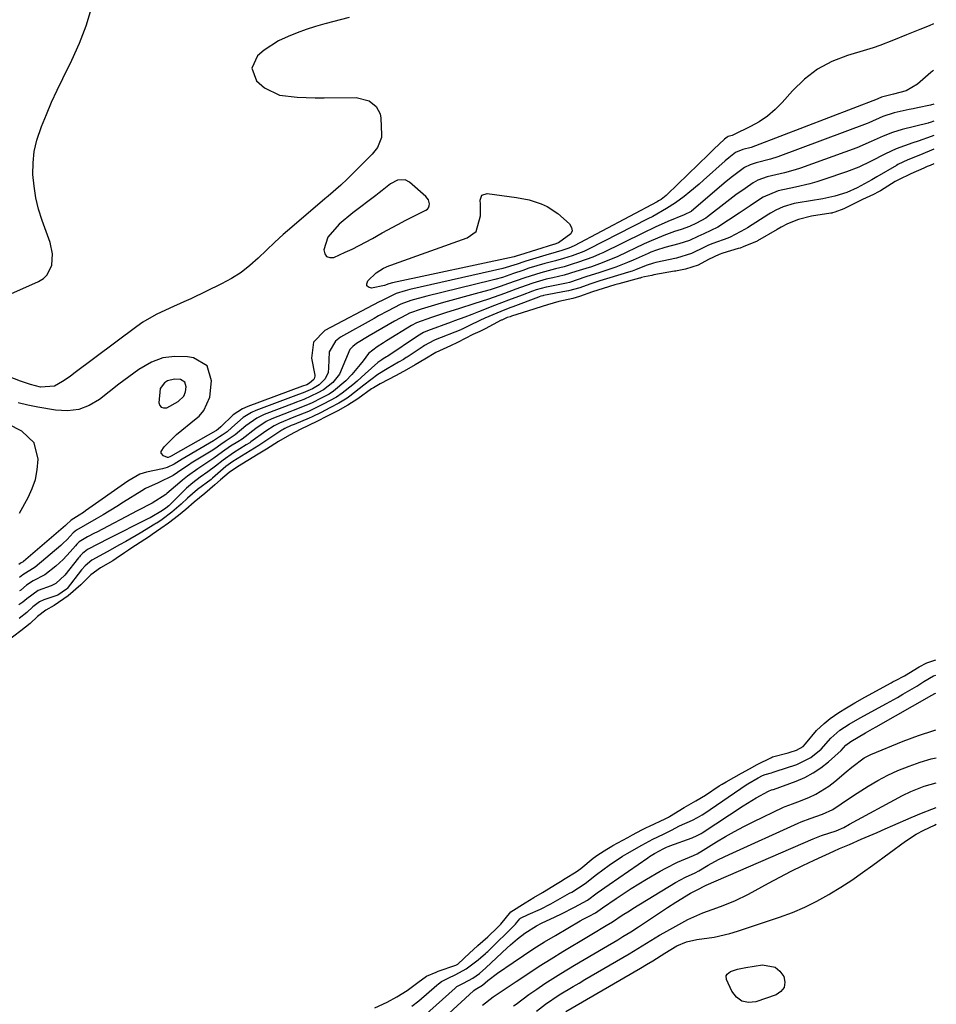
# Model space of a CAD drawing. Units: inches. Extents: x 1846623 to 1851997, y 426470 to 431729.
# Drawn here: x 1851738 to 1851994, y 427241 to 427515 of the extents above; entities that cross this region are included whole.
import ezdxf

# ---------------------------------------------------------------- set-up
doc = ezdxf.new("R2010")
doc.units = ezdxf.units.IN
doc.header["$MEASUREMENT"] = 0
for name, color, linetype in [('1', 7, 'Continuous'), ('7', 7, 'Continuous'), ('8', 7, 'Continuous')]:
    doc.layers.add(name, color=color, linetype=linetype)

msp = doc.modelspace()

# ---------------------------------------------------------------- linework, layer by layer
at = {"layer": '1', "color": 18}
for points in [[(1851852.37, 427465.03, 1656), (1851851.66, 427465.96, 1656), (1851847.09, 427469.97, 1656), (1851845.85, 427470.64, 1656), (1851843.73, 427470.55, 1656), (1851841.79, 427469.51, 1656), (1851839.49, 427467.64, 1656), (1851838.61, 427466.95, 1656), (1851837.72, 427466.27, 1656), (1851831.31, 427461.42, 1656), (1851827.48, 427458.25, 1656), (1851824.34, 427454.58, 1656), (1851823.2, 427451.11, 1656), (1851823.44, 427449.99, 1656), (1851823.93, 427449.2, 1656), (1851824.82, 427448.91, 1656), (1851825.97, 427448.95, 1656), (1851829.17, 427450.41, 1656), (1851831.1, 427451.31, 1656), (1851833.01, 427452.25, 1656), (1851836.76, 427454.26, 1656), (1851839.48, 427455.81, 1656), (1851843.84, 427458.19, 1656), (1851846.05, 427459.33, 1656), (1851848.26, 427460.45, 1656), (1851851.6, 427462.1, 1656), (1851852.05, 427462.43, 1656), (1851852.4, 427462.84, 1656), (1851852.58, 427463.33, 1656), (1851852.66, 427463.89, 1656), (1851852.37, 427465.03, 1656)], [(1851777.51, 427412.38, 1654), (1851777.16, 427408.4, 1654), (1851777.41, 427407.7, 1654), (1851777.81, 427407.19, 1654), (1851778.42, 427406.99, 1654), (1851779.36, 427407.05, 1654), (1851782.54, 427408.84, 1654), (1851784.11, 427410.33, 1654), (1851784.62, 427411.49, 1654), (1851784.77, 427412.9, 1654), (1851784.39, 427414.22, 1654), (1851783.21, 427414.91, 1654), (1851781.53, 427415.05, 1654), (1851779.61, 427414.52, 1654), (1851778.73, 427413.97, 1654), (1851777.51, 427412.38, 1654)]]:
    msp.add_polyline3d(points, dxfattribs=at)
at = {"layer": '7', "color": 18}
for points in [[(1851735.04, 427438.49, 1658), (1851743.65, 427442.24, 1658), (1851744.96, 427443.06, 1658), (1851746.04, 427444.07, 1658), (1851747.3, 427446.79, 1658), (1851747.49, 427449.99, 1658), (1851746.82, 427453.13, 1658), (1851744.6, 427459.29, 1658), (1851743.64, 427462.42, 1658), (1851742.86, 427465.58, 1658), (1851742.36, 427468.8, 1658), (1851742.05, 427472.06, 1658), (1851742.1, 427475.31, 1658), (1851742.42, 427478.52, 1658), (1851743.14, 427481.65, 1658), (1851744.42, 427485.46, 1658), (1851745.82, 427488.86, 1658), (1851747.26, 427492.23, 1658), (1851748.8, 427495.57, 1658), (1851750.39, 427498.88, 1658), (1851752.92, 427503.99, 1658), (1851755.03, 427508.71, 1658), (1851756.88, 427513.51, 1658), (1851758.35, 427518.45, 1658)], [(1851830.29, 427515.83, 1658), (1851823.44, 427514.08, 1658), (1851820.84, 427513.35, 1658), (1851818.26, 427512.54, 1658), (1851815.72, 427511.62, 1658), (1851813.21, 427510.61, 1658), (1851810.55, 427509.33, 1658), (1851806.53, 427506.71, 1658), (1851804.68, 427505.15, 1658), (1851803.13, 427501.74, 1658), (1851804.43, 427498.23, 1658), (1851806.65, 427496.23, 1658), (1851810.86, 427494.21, 1658), (1851815.74, 427493.62, 1658), (1851818.25, 427493.51, 1658), (1851820.76, 427493.46, 1658), (1851823.27, 427493.46, 1658), (1851832.19, 427493.52, 1658), (1851835.8, 427492.62, 1658), (1851837.76, 427491.07, 1658), (1851838.85, 427488.97, 1658), (1851839.08, 427487.75, 1658), (1851839.28, 427483.17, 1658), (1851839.25, 427482.4, 1658), (1851838.14, 427479.58, 1658), (1851836.66, 427477.77, 1658), (1851830.54, 427471.59, 1658), (1851829.7, 427470.76, 1658), (1851827.96, 427469.16, 1658), (1851824.36, 427466.09, 1658), (1851823.47, 427465.32, 1658), (1851814.25, 427457.43, 1658), (1851811.85, 427455.34, 1658), (1851809.5, 427453.2, 1658), (1851807.19, 427451.02, 1658), (1851804.91, 427448.79, 1658), (1851802.57, 427446.68, 1658), (1851800.1, 427444.74, 1658), (1851797.45, 427443.06, 1658), (1851794.67, 427441.56, 1658), (1851786.08, 427437.46, 1658), (1851784.15, 427436.56, 1658), (1851780.27, 427434.81, 1658), (1851776.39, 427433.07, 1658), (1851772.73, 427430.96, 1658), (1851770.99, 427429.75, 1658), (1851753.48, 427416.58, 1658), (1851752.43, 427415.81, 1658), (1851750.28, 427414.35, 1658), (1851748.05, 427413.11, 1658), (1851744.14, 427412.84, 1658), (1851741.34, 427413.53, 1658), (1851738.61, 427414.46, 1658), (1851725.1, 427419.69, 1658)], [(1851993.18, 427514.09, 1656), (1851991.99, 427513.53, 1656), (1851989.4, 427512.49, 1656), (1851985.7, 427511.02, 1656), (1851982.01, 427509.52, 1656), (1851978.29, 427508.09, 1656), (1851976.4, 427507.45, 1656), (1851974.5, 427506.85, 1656), (1851969.23, 427505.28, 1656), (1851964.9, 427503.58, 1656), (1851960.85, 427501.44, 1656), (1851957.22, 427498.66, 1656), (1851953.86, 427495.44, 1656), (1851950.98, 427492.16, 1656), (1851949.01, 427490.17, 1656), (1851946.9, 427488.35, 1656), (1851944.6, 427486.8, 1656), (1851942.16, 427485.43, 1656), (1851937.44, 427483.13, 1656), (1851937.06, 427482.97, 1656), (1851935.92, 427482.64, 1656), (1851935.7, 427482.53, 1656), (1851934.89, 427481.9, 1656), (1851931.95, 427479.15, 1656), (1851930.43, 427477.68, 1656), (1851918.97, 427466.52, 1656), (1851918.65, 427466.22, 1656), (1851917.25, 427465.16, 1656), (1851916.5, 427464.7, 1656), (1851916.12, 427464.49, 1656), (1851893.01, 427452.23, 1656), (1851891.5, 427451.55, 1656), (1851889.58, 427450.9, 1656), (1851886.44, 427450.01, 1656), (1851886.02, 427449.89, 1656), (1851879.48, 427447.9, 1656), (1851879, 427447.75, 1656), (1851877.08, 427447.09, 1656), (1851873.07, 427445.88, 1656), (1851847.14, 427439.99, 1656), (1851845.84, 427439.67, 1656), (1851843.38, 427438.94, 1656), (1851841.46, 427438, 1656), (1851839.29, 427436.91, 1656), (1851838.57, 427436.54, 1656), (1851823.47, 427428.61, 1656), (1851820.32, 427425.36, 1656), (1851819.74, 427420.88, 1656), (1851820.65, 427416.12, 1656), (1851820.67, 427415.88, 1656), (1851820.53, 427415.14, 1656), (1851820.42, 427414.94, 1656), (1851819.2, 427413.89, 1656), (1851818.42, 427413.49, 1656), (1851817.27, 427413.06, 1656), (1851801.96, 427407.41, 1656), (1851800.52, 427406.76, 1656), (1851797.9, 427405.06, 1656), (1851794.49, 427401.7, 1656), (1851793.69, 427401.06, 1656), (1851793.25, 427400.75, 1656), (1851793.09, 427400.65, 1656), (1851781.03, 427393.83, 1656), (1851780.93, 427393.78, 1656), (1851780.24, 427393.35, 1656), (1851779.75, 427393.2, 1656), (1851779.57, 427393.22, 1656), (1851778.42, 427393.68, 1656), (1851777.8, 427394.42, 1656), (1851777.82, 427394.87, 1656), (1851778.66, 427396.16, 1656), (1851782.13, 427399.62, 1656), (1851787.62, 427404.05, 1656), (1851788.39, 427404.74, 1656), (1851789.73, 427406.3, 1656), (1851791.38, 427410.03, 1656), (1851791.86, 427414.53, 1656), (1851790.63, 427418.73, 1656), (1851786.86, 427420.96, 1656), (1851785.14, 427421.24, 1656), (1851781.63, 427421.37, 1656), (1851778.26, 427420.97, 1656), (1851775.08, 427419.78, 1656), (1851771.55, 427417.72, 1656), (1851768.78, 427415.66, 1656), (1851766.03, 427413.59, 1656), (1851763.3, 427411.49, 1656), (1851760.58, 427409.37, 1656), (1851757.76, 427407.7, 1656), (1851754.81, 427406.55, 1656), (1851751.66, 427406.19, 1656), (1851748.38, 427406.35, 1656), (1851743.41, 427407.26, 1656), (1851740.65, 427407.81, 1656), (1851737.91, 427408.43, 1656)], [(1851993.23, 427501.12, 1654), (1851992.95, 427500.88, 1654), (1851992.5, 427500.49, 1654), (1851988.71, 427497.25, 1654), (1851985.62, 427495.45, 1654), (1851982.08, 427494.52, 1654), (1851978.74, 427493.65, 1654), (1851977.68, 427493.16, 1654), (1851977.52, 427493.1, 1654), (1851943.6, 427480.08, 1654), (1851942.38, 427479.66, 1654), (1851940.04, 427479.04, 1654), (1851938, 427478.19, 1654), (1851936.09, 427476.77, 1654), (1851935.07, 427475.9, 1654), (1851929.11, 427470.53, 1654), (1851927.85, 427469.41, 1654), (1851925.29, 427467.24, 1654), (1851923.68, 427465.94, 1654), (1851921.29, 427464.17, 1654), (1851918.79, 427462.58, 1654), (1851914.9, 427460.42, 1654), (1851913.58, 427459.73, 1654), (1851897, 427451.26, 1654), (1851895.69, 427450.64, 1654), (1851892.46, 427449.44, 1654), (1851890.04, 427448.63, 1654), (1851887.77, 427448.05, 1654), (1851884.83, 427447.27, 1654), (1851880.36, 427445.93, 1654), (1851878.65, 427445.36, 1654), (1851876.12, 427444.46, 1654), (1851872.98, 427443.41, 1654), (1851870.86, 427442.8, 1654), (1851869.79, 427442.53, 1654), (1851851.87, 427438.16, 1654), (1851847.48, 427436.93, 1654), (1851844.67, 427435.91, 1654), (1851840.92, 427433.98, 1654), (1851838.44, 427432.66, 1654), (1851837.2, 427431.98, 1654), (1851827.82, 427426.78, 1654), (1851826.4, 427425.64, 1654), (1851824.7, 427422.68, 1654), (1851824.49, 427418.15, 1654), (1851824.36, 427416.92, 1654), (1851823.59, 427415.16, 1654), (1851821.85, 427413.42, 1654), (1851820.05, 427412.37, 1654), (1851817.38, 427411.2, 1654), (1851816.08, 427410.71, 1654), (1851804.26, 427406.29, 1654), (1851803, 427405.73, 1654), (1851800.67, 427404.31, 1654), (1851797.54, 427401.57, 1654), (1851796.24, 427400.35, 1654), (1851794.8, 427399.45, 1654), (1851794.08, 427398.96, 1654), (1851793.28, 427398.38, 1654), (1851792.73, 427398.02, 1654), (1851792.44, 427397.85, 1654), (1851783.63, 427392.71, 1654), (1851781.43, 427391.28, 1654), (1851779.45, 427390.36, 1654), (1851778.22, 427390.05, 1654), (1851773.73, 427389.12, 1654), (1851771.91, 427388.5, 1654), (1851768.54, 427386.63, 1654), (1851756.75, 427378.28, 1654), (1851756.16, 427377.87, 1654), (1851754.98, 427377.08, 1654), (1851752.68, 427375.67, 1654), (1851751.32, 427374.37, 1654), (1851751.11, 427374.19, 1654), (1851739.4, 427364.21, 1654), (1851739.29, 427364.12, 1654), (1851738.73, 427363.79, 1654), (1851738.52, 427363.67, 1654), (1851738.12, 427363.33, 1654)], [(1851993.26, 427491.71, 1652), (1851992.41, 427491.4, 1652), (1851988.71, 427490.67, 1652), (1851987.55, 427490.43, 1652), (1851986.4, 427490.19, 1652), (1851982.22, 427489.28, 1652), (1851979.04, 427488.25, 1652), (1851975.16, 427486.5, 1652), (1851974.69, 427486.32, 1652), (1851949.8, 427477.02, 1652), (1851947.74, 427476.32, 1652), (1851943.76, 427475.31, 1652), (1851942.1, 427474.82, 1652), (1851940.54, 427474.03, 1652), (1851937.11, 427471.54, 1652), (1851935.37, 427470.12, 1652), (1851925.75, 427461.9, 1652), (1851925.6, 427461.78, 1652), (1851923.72, 427460.83, 1652), (1851919.09, 427458.94, 1652), (1851915.61, 427457.4, 1652), (1851912.17, 427455.76, 1652), (1851901.03, 427450.28, 1652), (1851900.09, 427449.83, 1652), (1851898.18, 427449.02, 1652), (1851894.25, 427447.65, 1652), (1851892.43, 427447.05, 1652), (1851890.21, 427446.31, 1652), (1851887.83, 427445.75, 1652), (1851883.66, 427444.68, 1652), (1851879.26, 427443.3, 1652), (1851876.84, 427442.42, 1652), (1851874.41, 427441.56, 1652), (1851872.6, 427440.93, 1652), (1851869.54, 427439.94, 1652), (1851866.45, 427439.05, 1652), (1851856.51, 427436.4, 1652), (1851854.96, 427435.97, 1652), (1851850.37, 427434.58, 1652), (1851847.1, 427433.46, 1652), (1851846.2, 427432.98, 1652), (1851842.86, 427431.16, 1652), (1851839.33, 427429.18, 1652), (1851835.83, 427427.13, 1652), (1851832.26, 427424.97, 1652), (1851831.24, 427424.17, 1652), (1851830.39, 427423.25, 1652), (1851829.24, 427420.45, 1652), (1851827.57, 427416.44, 1652), (1851825.67, 427414.05, 1652), (1851823.1, 427412.02, 1652), (1851821.55, 427411.19, 1652), (1851817.63, 427409.38, 1652), (1851815.57, 427408.6, 1652), (1851814.89, 427408.34, 1652), (1851806.51, 427405.14, 1652), (1851804.45, 427404.17, 1652), (1851801.45, 427401.98, 1652), (1851798.49, 427399.47, 1652), (1851795.67, 427397.69, 1652), (1851794.44, 427396.84, 1652), (1851792.76, 427395.61, 1652), (1851791.79, 427394.99, 1652), (1851786.22, 427391.61, 1652), (1851785.68, 427391.27, 1652), (1851783.6, 427389.82, 1652), (1851781.13, 427388.18, 1652), (1851776.98, 427386.12, 1652), (1851773.49, 427384.53, 1652), (1851772.43, 427383.91, 1652), (1851767.32, 427380.69, 1652), (1851765.43, 427379.51, 1652), (1851761.62, 427377.21, 1652), (1851759.7, 427376.07, 1652), (1851756.63, 427374.28, 1652), (1851754.16, 427372.92, 1652), (1851753.28, 427372.18, 1652), (1851751.61, 427370.35, 1652), (1851750.43, 427369.2, 1652), (1851749.81, 427368.66, 1652), (1851742.64, 427362.64, 1652), (1851739.23, 427360.47, 1652), (1851738.33, 427359.73, 1652)], [(1851993.29, 427483, 1648), (1851992.54, 427482.72, 1648), (1851988.93, 427481.41, 1648), (1851987.48, 427480.92, 1648), (1851982.81, 427479.23, 1648), (1851979.87, 427477.88, 1648), (1851975.62, 427475.74, 1648), (1851972.35, 427474.13, 1648), (1851968.97, 427472.79, 1648), (1851962.61, 427470.66, 1648), (1851960.67, 427470.05, 1648), (1851958.71, 427469.49, 1648), (1851954.75, 427468.56, 1648), (1851949.9, 427467.53, 1648), (1851945.75, 427465.79, 1648), (1851944.98, 427465.31, 1648), (1851942.06, 427463.35, 1648), (1851939.06, 427461.34, 1648), (1851936.07, 427459.32, 1648), (1851933.04, 427457.38, 1648), (1851929.12, 427455.58, 1648), (1851927.46, 427454.8, 1648), (1851925.17, 427453.72, 1648), (1851922.2, 427452.73, 1648), (1851918.28, 427451.74, 1648), (1851915.92, 427451, 1648), (1851914.38, 427450.42, 1648), (1851913.62, 427450.1, 1648), (1851909.41, 427448.21, 1648), (1851907.84, 427447.53, 1648), (1851904.65, 427446.28, 1648), (1851900.18, 427444.75, 1648), (1851896.23, 427443.54, 1648), (1851891.73, 427442.02, 1648), (1851890.83, 427441.8, 1648), (1851890.37, 427441.71, 1648), (1851885.74, 427440.78, 1648), (1851885.18, 427440.66, 1648), (1851882.41, 427439.92, 1648), (1851881.33, 427439.54, 1648), (1851878.53, 427438.49, 1648), (1851874.66, 427437.01, 1648), (1851870.8, 427435.52, 1648), (1851866.33, 427433.78, 1648), (1851864.42, 427433.06, 1648), (1851862.51, 427432.35, 1648), (1851859.63, 427431.31, 1648), (1851858.67, 427430.96, 1648), (1851852.12, 427428.53, 1648), (1851851.01, 427428.06, 1648), (1851849.27, 427427.04, 1648), (1851841.04, 427421.47, 1648), (1851840.88, 427421.36, 1648), (1851840.64, 427421.21, 1648), (1851839.77, 427420.71, 1648), (1851839.34, 427420.45, 1648), (1851838.49, 427419.83, 1648), (1851838.25, 427419.63, 1648), (1851834.74, 427416.48, 1648), (1851832.44, 427414.47, 1648), (1851831.27, 427413.49, 1648), (1851828.31, 427411.09, 1648), (1851826.74, 427410.01, 1648), (1851823.04, 427408.05, 1648), (1851819.64, 427406.34, 1648), (1851818.94, 427406.05, 1648), (1851814.85, 427404.42, 1648), (1851810.78, 427402.77, 1648), (1851809.31, 427402.03, 1648), (1851807.02, 427400.5, 1648), (1851802.83, 427397.51, 1648), (1851802.52, 427397.29, 1648), (1851801.56, 427396.67, 1648), (1851797.95, 427394.49, 1648), (1851795.07, 427392.48, 1648), (1851792.96, 427390.77, 1648), (1851790.84, 427389.21, 1648), (1851788.7, 427387.68, 1648), (1851786.65, 427386.12, 1648), (1851784.92, 427384.62, 1648), (1851784.08, 427383.83, 1648), (1851780.43, 427380.19, 1648), (1851780.35, 427380.11, 1648), (1851779.95, 427379.73, 1648), (1851779.08, 427379.03, 1648), (1851778.18, 427378.38, 1648), (1851774.71, 427376.38, 1648), (1851774.08, 427376.05, 1648), (1851763.05, 427370.54, 1648), (1851760.31, 427369.15, 1648), (1851757.3, 427367.52, 1648), (1851755.9, 427366.46, 1648), (1851755.26, 427365.79, 1648), (1851755, 427365.49, 1648), (1851754.74, 427365.17, 1648), (1851750.96, 427360.4, 1648), (1851748.4, 427358.08, 1648), (1851747.18, 427357.42, 1648), (1851743.51, 427356.08, 1648), (1851740.34, 427353.8, 1648), (1851739.27, 427352.88, 1648), (1851738.72, 427352.46, 1648), (1851738.43, 427352.27, 1648), (1851738.14, 427352.09, 1648)], [(1851993.31, 427479.12, 1646), (1851989.57, 427477.58, 1646), (1851986.08, 427476.16, 1646), (1851983.3, 427474.83, 1646), (1851982.85, 427474.58, 1646), (1851977.41, 427471.4, 1646), (1851976.04, 427470.62, 1646), (1851971.88, 427468.38, 1646), (1851969.03, 427467.06, 1646), (1851965.74, 427466.02, 1646), (1851962.36, 427465.3, 1646), (1851955.45, 427464.18, 1646), (1851954.39, 427463.98, 1646), (1851951.29, 427463.05, 1646), (1851949.22, 427462.12, 1646), (1851947.77, 427461.32, 1646), (1851947.3, 427461.03, 1646), (1851941.34, 427457.22, 1646), (1851940.68, 427456.81, 1646), (1851936.54, 427454.64, 1646), (1851935.82, 427454.36, 1646), (1851931.69, 427452.85, 1646), (1851930.5, 427452.35, 1646), (1851929.34, 427451.8, 1646), (1851925.72, 427450.1, 1646), (1851921.52, 427448.78, 1646), (1851915.76, 427447.54, 1646), (1851915.08, 427447.37, 1646), (1851913.11, 427446.69, 1646), (1851910.07, 427445.48, 1646), (1851909.13, 427445.15, 1646), (1851908.19, 427444.85, 1646), (1851902.99, 427443.24, 1646), (1851900.15, 427442.41, 1646), (1851897.37, 427441.52, 1646), (1851894.61, 427440.53, 1646), (1851891.42, 427439.63, 1646), (1851890.88, 427439.52, 1646), (1851884.44, 427438.31, 1646), (1851884.26, 427438.28, 1646), (1851883.72, 427438.15, 1646), (1851883.19, 427437.99, 1646), (1851883.01, 427437.92, 1646), (1851875.86, 427435.23, 1646), (1851875.02, 427434.91, 1646), (1851872.52, 427433.89, 1646), (1851868.09, 427432, 1646), (1851866.69, 427431.38, 1646), (1851863.82, 427430.01, 1646), (1851861.73, 427428.97, 1646), (1851861.45, 427428.85, 1646), (1851861.35, 427428.81, 1646), (1851854.27, 427425.95, 1646), (1851853.83, 427425.77, 1646), (1851851.29, 427424.43, 1646), (1851850.89, 427424.17, 1646), (1851846.41, 427421.2, 1646), (1851846.15, 427421.03, 1646), (1851845.36, 427420.53, 1646), (1851843.98, 427419.72, 1646), (1851840.86, 427417.95, 1646), (1851838.2, 427416.29, 1646), (1851836.27, 427414.86, 1646), (1851834.38, 427413.38, 1646), (1851830.47, 427410.31, 1646), (1851829.73, 427409.76, 1646), (1851827.35, 427408.33, 1646), (1851824.9, 427407.05, 1646), (1851822.43, 427405.77, 1646), (1851819.96, 427404.56, 1646), (1851819.12, 427404.19, 1646), (1851814.93, 427402.43, 1646), (1851814.11, 427402.08, 1646), (1851812.3, 427401.26, 1646), (1851811.82, 427400.98, 1646), (1851811.66, 427400.88, 1646), (1851811.51, 427400.77, 1646), (1851805.02, 427396.52, 1646), (1851802.64, 427395.03, 1646), (1851800.21, 427393.57, 1646), (1851797.8, 427392.09, 1646), (1851795.85, 427390.65, 1646), (1851792.14, 427387.39, 1646), (1851791.75, 427387.07, 1646), (1851787.97, 427384.26, 1646), (1851785.19, 427381.88, 1646), (1851783.41, 427380.21, 1646), (1851780.81, 427377.95, 1646), (1851778.05, 427375.93, 1646), (1851776.59, 427374.92, 1646), (1851776.34, 427374.76, 1646), (1851776.09, 427374.61, 1646), (1851771.94, 427372.08, 1646), (1851767.94, 427369.75, 1646), (1851766.18, 427368.79, 1646), (1851762.72, 427366.92, 1646), (1851758.48, 427364.58, 1646), (1851756.61, 427363, 1646), (1851755.58, 427361.83, 1646), (1851751.56, 427356.66, 1646), (1851751.41, 427356.47, 1646), (1851749.01, 427354.77, 1646), (1851745.09, 427353.53, 1646), (1851743.86, 427352.93, 1646), (1851742.05, 427351.51, 1646), (1851740.31, 427349.95, 1646), (1851738.2, 427348.3, 1646)], [(1851993.32, 427475.07, 1644), (1851992.24, 427474.6, 1644), (1851991.47, 427474.29, 1644), (1851990.47, 427473.9, 1644), (1851986.87, 427472.26, 1644), (1851983.48, 427470.64, 1644), (1851982.55, 427470.09, 1644), (1851978.46, 427467.57, 1644), (1851977.9, 427467.24, 1644), (1851976.48, 427466.51, 1644), (1851973.41, 427465.11, 1644), (1851969.54, 427463.15, 1644), (1851968.16, 427462.53, 1644), (1851965.66, 427461.56, 1644), (1851965.04, 427461.39, 1644), (1851964.82, 427461.35, 1644), (1851964.61, 427461.31, 1644), (1851959.23, 427460.48, 1644), (1851955.54, 427459.57, 1644), (1851952.49, 427458.32, 1644), (1851950.73, 427457.43, 1644), (1851949.59, 427456.79, 1644), (1851944.14, 427453.56, 1644), (1851944, 427453.48, 1644), (1851940.09, 427451.88, 1644), (1851939.27, 427451.59, 1644), (1851938.78, 427451.44, 1644), (1851934.5, 427450.17, 1644), (1851933.45, 427449.82, 1644), (1851930.45, 427448.41, 1644), (1851927.54, 427446.83, 1644), (1851924.08, 427445.73, 1644), (1851921.74, 427445.25, 1644), (1851921.35, 427445.18, 1644), (1851920.95, 427445.11, 1644), (1851915.17, 427444.07, 1644), (1851914.63, 427443.97, 1644), (1851912.64, 427443.57, 1644), (1851911.79, 427443.35, 1644), (1851911.36, 427443.23, 1644), (1851911.22, 427443.19, 1644), (1851905.41, 427441.6, 1644), (1851904.31, 427441.29, 1644), (1851901.04, 427440.34, 1644), (1851898.13, 427439.37, 1644), (1851894.49, 427438.08, 1644), (1851892.65, 427437.55, 1644), (1851888.74, 427436.68, 1644), (1851885.52, 427435.76, 1644), (1851882.27, 427434.69, 1644), (1851882, 427434.6, 1644), (1851881.73, 427434.52, 1644), (1851875.56, 427432.57, 1644), (1851875.11, 427432.43, 1644), (1851874.35, 427432.18, 1644), (1851872.8, 427431.52, 1644), (1851872.66, 427431.44, 1644), (1851868.15, 427429.06, 1644), (1851867.79, 427428.88, 1644), (1851866.69, 427428.35, 1644), (1851864.77, 427427.5, 1644), (1851860.49, 427425.29, 1644), (1851858.49, 427424.31, 1644), (1851854.41, 427422.43, 1644), (1851851.38, 427420.63, 1644), (1851848.63, 427418.98, 1644), (1851846.24, 427417.62, 1644), (1851843.33, 427416.02, 1644), (1851838.92, 427413.73, 1644), (1851836.99, 427412.65, 1644), (1851836.52, 427412.34, 1644), (1851832.66, 427409.5, 1644), (1851829.91, 427407.73, 1644), (1851827.04, 427406.21, 1644), (1851824.15, 427404.7, 1644), (1851821.26, 427403.23, 1644), (1851816.77, 427401.12, 1644), (1851813.63, 427399.43, 1644), (1851810.57, 427397.63, 1644), (1851807.2, 427395.53, 1644), (1851806.25, 427394.94, 1644), (1851804.83, 427394.07, 1644), (1851801.97, 427392.34, 1644), (1851799.09, 427390.61, 1644), (1851796.75, 427389.01, 1644), (1851794.32, 427386.95, 1644), (1851792.77, 427385.54, 1644), (1851789.97, 427383.18, 1644), (1851786.98, 427380.72, 1644), (1851784.7, 427378.64, 1644), (1851782.67, 427376.97, 1644), (1851779.83, 427374.87, 1644), (1851777.76, 427373.36, 1644), (1851775.35, 427371.68, 1644), (1851774.95, 427371.41, 1644), (1851774.54, 427371.15, 1644), (1851769.36, 427367.82, 1644), (1851768.67, 427367.36, 1644), (1851767.59, 427366.63, 1644), (1851765.25, 427365.01, 1644), (1851764.3, 427364.39, 1644), (1851760.9, 427362.42, 1644), (1851758.21, 427360.49, 1644), (1851755.42, 427357.64, 1644), (1851751.9, 427354.63, 1644), (1851748, 427351.91, 1644), (1851745.62, 427350.63, 1644), (1851743.37, 427348.88, 1644), (1851741.24, 427346.94, 1644), (1851738.68, 427344.83, 1644), (1851734.73, 427341.91, 1644)], [(1851867.26, 427466.36, 1658), (1851868.7, 427466.83, 1658), (1851876.92, 427465.69, 1658), (1851880.42, 427464.99, 1658), (1851883.82, 427463.87, 1658), (1851885.43, 427463.12, 1658), (1851888.42, 427461.23, 1658), (1851891.71, 427458.3, 1658), (1851892.25, 427457.33, 1658), (1851892.43, 427456.4, 1658), (1851892.08, 427455.52, 1658), (1851888.66, 427452.99, 1658), (1851887.33, 427452.58, 1658), (1851887.22, 427452.55, 1658), (1851877.75, 427449.61, 1658), (1851877.42, 427449.51, 1658), (1851876.83, 427449.31, 1658), (1851876.56, 427449.23, 1658), (1851876.43, 427449.19, 1658), (1851876.29, 427449.16, 1658), (1851842.34, 427441.88, 1658), (1851841.29, 427441.59, 1658), (1851840.12, 427441.1, 1658), (1851836.47, 427440.4, 1658), (1851835.68, 427440.63, 1658), (1851835.19, 427441.02, 1658), (1851835.15, 427441.64, 1658), (1851835.42, 427442.42, 1658), (1851837.82, 427444.71, 1658), (1851839.85, 427445.99, 1658), (1851841.35, 427446.63, 1658), (1851842.1, 427446.92, 1658), (1851842.86, 427447.2, 1658), (1851863.17, 427454.39, 1658), (1851865.68, 427456.23, 1658), (1851866.84, 427460.53, 1658), (1851866.83, 427463.84, 1658), (1851866.74, 427464.94, 1658), (1851867.26, 427466.36, 1658)], [(1851738.35, 427377.67, 1654), (1851740.72, 427382.02, 1654), (1851741.86, 427384.51, 1654), (1851742.75, 427387.07, 1654), (1851743.27, 427389.74, 1654), (1851743.55, 427392.72, 1654), (1851742.39, 427397.26, 1654), (1851738.99, 427400.48, 1654), (1851735.12, 427402.45, 1654)], [(1851837.42, 427239.75, 1644), (1851840.8, 427241.36, 1644), (1851843.55, 427242.78, 1644), (1851846.46, 427244.58, 1644), (1851849.42, 427246.84, 1644), (1851851.84, 427248.54, 1644), (1851854.51, 427249.73, 1644), (1851855.06, 427249.93, 1644), (1851860.01, 427251.65, 1644), (1851860.15, 427251.71, 1644), (1851860.52, 427251.96, 1644), (1851863.89, 427255.08, 1644), (1851864.79, 427255.9, 1644), (1851866.17, 427257.1, 1644), (1851868.96, 427259.51, 1644), (1851871.73, 427262.23, 1644), (1851872.52, 427263.09, 1644), (1851875.34, 427266.51, 1644), (1851879.3, 427269.03, 1644), (1851881.78, 427270.48, 1644), (1851884.19, 427271.89, 1644), (1851888.29, 427274.43, 1644), (1851889.17, 427274.97, 1644), (1851890.48, 427275.77, 1644), (1851893.54, 427277.68, 1644), (1851894.81, 427278.61, 1644), (1851898.34, 427281.43, 1644), (1851899.64, 427282.37, 1644), (1851902.11, 427283.99, 1644), (1851903.52, 427284.84, 1644), (1851903.76, 427284.97, 1644), (1851907.99, 427287.28, 1644), (1851909.27, 427287.99, 1644), (1851911.83, 427289.39, 1644), (1851913.15, 427290.02, 1644), (1851914.04, 427290.43, 1644), (1851918.36, 427292.42, 1644), (1851919.3, 427292.92, 1644), (1851919.6, 427293.1, 1644), (1851923.67, 427295.63, 1644), (1851926.89, 427297.47, 1644), (1851929.63, 427299.07, 1644), (1851933.48, 427301.6, 1644), (1851934.23, 427302.08, 1644), (1851935.38, 427302.76, 1644), (1851939.67, 427305.13, 1644), (1851941.89, 427306.38, 1644), (1851944.08, 427307.62, 1644), (1851947.99, 427309.57, 1644), (1851948.34, 427309.68, 1644), (1851952.65, 427310.84, 1644), (1851953.23, 427311, 1644), (1851954.96, 427311.54, 1644), (1851956.86, 427312.59, 1644), (1851957.54, 427313.32, 1644), (1851960.56, 427317.03, 1644), (1851962.68, 427319.03, 1644), (1851964.4, 427320.39, 1644), (1851966.84, 427322.06, 1644), (1851968.99, 427323.4, 1644), (1851971.24, 427324.77, 1644), (1851974.07, 427326.39, 1644), (1851981.42, 427330.4, 1644), (1851981.96, 427330.69, 1644), (1851982.6, 427331.04, 1644), (1851985.13, 427332.27, 1644), (1851989.22, 427334.81, 1644), (1851991.35, 427335.92, 1644), (1851993.83, 427336.73, 1644)], [(1851847.69, 427240.17, 1646), (1851849.66, 427241.7, 1646), (1851854.65, 427246.04, 1646), (1851855.18, 427246.48, 1646), (1851856.02, 427247.09, 1646), (1851857.82, 427248, 1646), (1851860.04, 427249, 1646), (1851862.91, 427250.59, 1646), (1851866.23, 427253.11, 1646), (1851868.24, 427254.85, 1646), (1851868.56, 427255.15, 1646), (1851868.88, 427255.46, 1646), (1851876.66, 427263.1, 1646), (1851876.95, 427263.4, 1646), (1851877.86, 427264.52, 1646), (1851878.03, 427264.7, 1646), (1851880.17, 427265.78, 1646), (1851883.63, 427267.24, 1646), (1851886.5, 427268.7, 1646), (1851891.73, 427271.67, 1646), (1851892.37, 427272.03, 1646), (1851896.1, 427274.42, 1646), (1851899.22, 427276.89, 1646), (1851902.78, 427279.56, 1646), (1851906.49, 427282.03, 1646), (1851907.76, 427282.8, 1646), (1851911.83, 427285.11, 1646), (1851914.9, 427286.77, 1646), (1851917.89, 427288.17, 1646), (1851920.14, 427289.32, 1646), (1851922.39, 427290.45, 1646), (1851926.02, 427292.1, 1646), (1851927.4, 427292.78, 1646), (1851928.73, 427293.56, 1646), (1851929.15, 427293.84, 1646), (1851941.26, 427302.13, 1646), (1851941.39, 427302.21, 1646), (1851944.32, 427303.87, 1646), (1851945.54, 427304.56, 1646), (1851946.24, 427304.84, 1646), (1851948.02, 427305.31, 1646), (1851948.52, 427305.46, 1646), (1851949.02, 427305.61, 1646), (1851955.09, 427307.59, 1646), (1851959.02, 427309.56, 1646), (1851961.84, 427311.85, 1646), (1851964.58, 427314.93, 1646), (1851967.12, 427317.13, 1646), (1851969.71, 427318.8, 1646), (1851972.79, 427320.61, 1646), (1851980.09, 427324.59, 1646), (1851983.17, 427326.29, 1646), (1851984.69, 427327.16, 1646), (1851988.55, 427329.4, 1646), (1851990.56, 427330.75, 1646), (1851993.17, 427332.33, 1646), (1851993.84, 427332.51, 1646)], [(1851851, 427237.34, 1648), (1851859.81, 427245.26, 1648), (1851860.28, 427245.66, 1648), (1851862.16, 427246.65, 1648), (1851864.75, 427248, 1648), (1851866.55, 427249.35, 1648), (1851868.35, 427250.93, 1648), (1851874.27, 427256.48, 1648), (1851875.22, 427257.35, 1648), (1851877.17, 427259.02, 1648), (1851879.2, 427260.59, 1648), (1851882.48, 427262.6, 1648), (1851883.92, 427263.34, 1648), (1851887.7, 427265.15, 1648), (1851889.43, 427265.95, 1648), (1851893.13, 427267.8, 1648), (1851896.7, 427269.78, 1648), (1851899.44, 427271.77, 1648), (1851902.75, 427274.17, 1648), (1851913.58, 427281.61, 1648), (1851914.01, 427281.9, 1648), (1851915.36, 427282.74, 1648), (1851916.76, 427283.55, 1648), (1851917.85, 427284.07, 1648), (1851918.78, 427284.51, 1648), (1851919.25, 427284.72, 1648), (1851919.48, 427284.82, 1648), (1851919.72, 427284.91, 1648), (1851925.89, 427287.12, 1648), (1851927.34, 427287.75, 1648), (1851928.03, 427288.13, 1648), (1851928.37, 427288.33, 1648), (1851928.7, 427288.55, 1648), (1851940.1, 427296.07, 1648), (1851942.52, 427297.59, 1648), (1851943.76, 427298.3, 1648), (1851947.23, 427300.17, 1648), (1851948.06, 427300.49, 1648), (1851948.4, 427300.6, 1648), (1851948.57, 427300.66, 1648), (1851954.9, 427302.95, 1648), (1851957.33, 427304, 1648), (1851959.66, 427305.22, 1648), (1851961.83, 427306.69, 1648), (1851963.89, 427308.35, 1648), (1851967.43, 427311.53, 1648), (1851968.75, 427312.98, 1648), (1851970.12, 427314.02, 1648), (1851974.28, 427316.38, 1648), (1851976.24, 427317.49, 1648), (1851977.22, 427318.05, 1648), (1851992.71, 427326.94, 1648), (1851993.61, 427327.4, 1648), (1851993.86, 427327.46, 1648)], [(1851867.45, 427240.52, 1652), (1851870.4, 427242.81, 1652), (1851870.66, 427242.99, 1652), (1851870.92, 427243.16, 1652), (1851876.82, 427247.12, 1652), (1851880.04, 427249.25, 1652), (1851883.28, 427251.35, 1652), (1851886.55, 427253.4, 1652), (1851889.84, 427255.42, 1652), (1851897.03, 427259.77, 1652), (1851897.93, 427260.31, 1652), (1851901.96, 427262.7, 1652), (1851903.65, 427263.76, 1652), (1851906.39, 427265.55, 1652), (1851908.39, 427266.82, 1652), (1851909.4, 427267.44, 1652), (1851921.29, 427274.69, 1652), (1851924.06, 427276.2, 1652), (1851926.78, 427277.43, 1652), (1851927.8, 427277.97, 1652), (1851930.35, 427279.49, 1652), (1851933.23, 427281.1, 1652), (1851936.19, 427282.54, 1652), (1851955.51, 427291.27, 1652), (1851956.33, 427291.62, 1652), (1851958.85, 427292.52, 1652), (1851962.22, 427293.72, 1652), (1851965.1, 427295.08, 1652), (1851967.45, 427296.58, 1652), (1851970.93, 427298.94, 1652), (1851975.02, 427301.54, 1652), (1851977.71, 427303.12, 1652), (1851980.45, 427304.59, 1652), (1851983.28, 427305.89, 1652), (1851986.41, 427307.17, 1652), (1851989.48, 427308.22, 1652), (1851992.59, 427309.14, 1652), (1851993.93, 427309.45, 1652)], [(1851876.04, 427240.26, 1654), (1851876.78, 427240.81, 1654), (1851880.37, 427243.43, 1654), (1851882.55, 427244.98, 1654), (1851884.77, 427246.49, 1654), (1851887.02, 427247.95, 1654), (1851889.3, 427249.36, 1654), (1851893.07, 427251.62, 1654), (1851895.77, 427253.23, 1654), (1851898.48, 427254.83, 1654), (1851901.19, 427256.42, 1654), (1851905.14, 427258.74, 1654), (1851906.6, 427259.62, 1654), (1851908.78, 427260.98, 1654), (1851910.93, 427262.37, 1654), (1851919.06, 427267.73, 1654), (1851921.33, 427269.2, 1654), (1851925.41, 427271.73, 1654), (1851927.08, 427272.56, 1654), (1851929.78, 427273.98, 1654), (1851959.66, 427286.86, 1654), (1851961.96, 427287.78, 1654), (1851966.04, 427289.11, 1654), (1851968.18, 427290.03, 1654), (1851969.76, 427290.96, 1654), (1851984.52, 427298.9, 1654), (1851986.91, 427300.08, 1654), (1851990.64, 427301.54, 1654), (1851993.95, 427302.45, 1654)], [(1851882.53, 427238.8, 1656), (1851884.99, 427240.76, 1656), (1851888.83, 427243.35, 1656), (1851892.72, 427245.67, 1656), (1851894.36, 427246.63, 1656), (1851896.01, 427247.6, 1656), (1851908.32, 427254.78, 1656), (1851911.97, 427256.99, 1656), (1851915.59, 427259.24, 1656), (1851916.82, 427259.96, 1656), (1851918.05, 427260.66, 1656), (1851924.72, 427264.41, 1656), (1851928.9, 427266.21, 1656), (1851931.48, 427267.13, 1656), (1851933.81, 427267.96, 1656), (1851937.8, 427269.56, 1656), (1851941.65, 427271.47, 1656), (1851947.24, 427274.53, 1656), (1851950.38, 427276.21, 1656), (1851953.55, 427277.85, 1656), (1851956.75, 427279.42, 1656), (1851959.97, 427280.94, 1656), (1851965.37, 427283.42, 1656), (1851967, 427284.14, 1656), (1851969.74, 427285.29, 1656), (1851973.07, 427286.74, 1656), (1851977.48, 427288.67, 1656), (1851979.69, 427289.63, 1656), (1851981.9, 427290.59, 1656), (1851986.94, 427292.79, 1656), (1851989.82, 427294, 1656), (1851992.71, 427295.16, 1656), (1851993.98, 427295.64, 1656)], [(1851890.71, 427238.75, 1658), (1851911.51, 427250.84, 1658), (1851913.21, 427251.85, 1658), (1851914.91, 427252.87, 1658), (1851918.25, 427254.98, 1658), (1851921.62, 427257.04, 1658), (1851924.33, 427258.16, 1658), (1851927.19, 427258.79, 1658), (1851932, 427259.46, 1658), (1851936.41, 427260.47, 1658), (1851938.59, 427261.12, 1658), (1851950.3, 427265.03, 1658), (1851953.85, 427266.35, 1658), (1851957.32, 427267.81, 1658), (1851960.69, 427269.5, 1658), (1851963.99, 427271.34, 1658), (1851964.27, 427271.51, 1658), (1851967.35, 427273.42, 1658), (1851970.4, 427275.38, 1658), (1851973.38, 427277.44, 1658), (1851976.33, 427279.54, 1658), (1851985.39, 427286.21, 1658), (1851988.35, 427288.15, 1658), (1851990.51, 427289.31, 1658), (1851993.47, 427290.7, 1658), (1851994, 427290.91, 1658)]]:
    msp.add_polyline3d(points, dxfattribs=at)
at = {"layer": '8', "color": 18}
for points in [[(1851993.28, 427486.94, 1650), (1851992.24, 427486.56, 1650), (1851991.88, 427486.46, 1650), (1851991.7, 427486.42, 1650), (1851984.45, 427484.64, 1650), (1851981.75, 427483.84, 1650), (1851979.14, 427482.81, 1650), (1851975.79, 427481.27, 1650), (1851971.84, 427479.55, 1650), (1851956.1, 427473.9, 1650), (1851954.64, 427473.4, 1650), (1851951.67, 427472.54, 1650), (1851946.81, 427471.42, 1650), (1851944.18, 427470.47, 1650), (1851942.95, 427469.79, 1650), (1851940.66, 427468.21, 1650), (1851938.1, 427466.39, 1650), (1851935.6, 427464.49, 1650), (1851930.18, 427460.28, 1650), (1851929.68, 427459.92, 1650), (1851927.12, 427458.53, 1650), (1851925.19, 427457.6, 1650), (1851922.88, 427456.72, 1650), (1851921, 427456.16, 1650), (1851917.98, 427455.11, 1650), (1851913.78, 427453.36, 1650), (1851912.56, 427452.8, 1650), (1851905.15, 427449.27, 1650), (1851902.65, 427448.16, 1650), (1851900.1, 427447.18, 1650), (1851897.83, 427446.39, 1650), (1851896.22, 427445.9, 1650), (1851893.5, 427445, 1650), (1851890.24, 427443.98, 1650), (1851887.06, 427443.3, 1650), (1851885.18, 427442.87, 1650), (1851881.45, 427441.81, 1650), (1851879.62, 427441.17, 1650), (1851876.72, 427440.09, 1650), (1851873.57, 427438.93, 1650), (1851869.1, 427437.33, 1650), (1851865.03, 427435.99, 1650), (1851861, 427434.75, 1650), (1851857.09, 427433.54, 1650), (1851853.21, 427432.25, 1650), (1851849.06, 427430.76, 1650), (1851847.62, 427429.96, 1650), (1851840.65, 427425.7, 1650), (1851839.78, 427425.16, 1650), (1851838.07, 427424.04, 1650), (1851835.65, 427422.2, 1650), (1851834.13, 427420.13, 1650), (1851833.32, 427419.11, 1650), (1851830.96, 427416.33, 1650), (1851829.33, 427414.59, 1650), (1851825.92, 427411.69, 1650), (1851824.66, 427410.86, 1650), (1851822.27, 427409.6, 1650), (1851820.13, 427408.5, 1650), (1851819.05, 427408.01, 1650), (1851814.62, 427406.3, 1650), (1851813.69, 427405.94, 1650), (1851808.68, 427403.97, 1650), (1851807.11, 427403.24, 1650), (1851804.25, 427401.28, 1650), (1851800.42, 427398.32, 1650), (1851799.19, 427397.52, 1650), (1851797.16, 427396.3, 1650), (1851794.91, 427394.78, 1650), (1851792.51, 427392.98, 1650), (1851791.14, 427392.05, 1650), (1851788.03, 427390.05, 1650), (1851785.14, 427387.95, 1650), (1851783.74, 427386.83, 1650), (1851783.06, 427386.25, 1650), (1851779.43, 427383.13, 1650), (1851779.09, 427382.84, 1650), (1851775.26, 427380.46, 1650), (1851771.16, 427378.29, 1650), (1851759.84, 427372.41, 1650), (1851759.19, 427372.07, 1650), (1851757.24, 427371.04, 1650), (1851754.91, 427369.63, 1650), (1851754.27, 427368.99, 1650), (1851753.88, 427368.55, 1650), (1851752.43, 427366.85, 1650), (1851750.51, 427364.79, 1650), (1851748.41, 427362.92, 1650), (1851745.37, 427360.49, 1650), (1851742.13, 427358.78, 1650), (1851740.24, 427357.55, 1650), (1851738.72, 427356.24, 1650), (1851738.31, 427355.99, 1650)], [(1851852.35, 427232.96, 1650), (1851864.95, 427244.5, 1650), (1851865, 427244.54, 1650), (1851865.42, 427244.82, 1650), (1851867.4, 427246.04, 1650), (1851868.93, 427247.37, 1650), (1851871.57, 427249.42, 1650), (1851875.96, 427252.42, 1650), (1851878.86, 427254.36, 1650), (1851881.79, 427256.26, 1650), (1851884.76, 427258.11, 1650), (1851887.75, 427259.91, 1650), (1851894.69, 427264, 1650), (1851895.5, 427264.45, 1650), (1851897.14, 427265.3, 1650), (1851898.96, 427266.27, 1650), (1851900.88, 427267.64, 1650), (1851904.72, 427270.26, 1650), (1851908.89, 427272.99, 1650), (1851913.15, 427275.58, 1650), (1851917.02, 427277.84, 1650), (1851918.59, 427278.72, 1650), (1851921.81, 427280.33, 1650), (1851926.27, 427282.23, 1650), (1851927.28, 427282.7, 1650), (1851928.01, 427283.1, 1650), (1851928.25, 427283.25, 1650), (1851932.71, 427286.02, 1650), (1851935.2, 427287.51, 1650), (1851937.72, 427288.95, 1650), (1851940.29, 427290.31, 1650), (1851942.88, 427291.61, 1650), (1851951.37, 427295.7, 1650), (1851951.86, 427295.92, 1650), (1851953.89, 427296.63, 1650), (1851955.41, 427297.18, 1650), (1851958.43, 427298.42, 1650), (1851960.38, 427299.34, 1650), (1851964.03, 427301.57, 1650), (1851965.73, 427302.89, 1650), (1851968.81, 427305.52, 1650), (1851970.45, 427306.89, 1650), (1851973.84, 427309.44, 1650), (1851974.77, 427309.94, 1650), (1851975.73, 427310.39, 1650), (1851984.72, 427314.11, 1650), (1851989, 427315.71, 1650), (1851993.33, 427317.09, 1650), (1851993.9, 427317.23, 1650)], [(1851949.02, 427251.11, 1660), (1851950.37, 427250.01, 1660), (1851951.51, 427248.52, 1660), (1851951.77, 427246.87, 1660), (1851951.57, 427245.43, 1660), (1851950.67, 427244.28, 1660), (1851949.31, 427243.33, 1660), (1851943.66, 427241.43, 1660), (1851941.6, 427241.26, 1660), (1851939.76, 427241.6, 1660), (1851938.26, 427242.72, 1660), (1851936.99, 427244.35, 1660), (1851935.5, 427247.66, 1660), (1851935.42, 427248.7, 1660), (1851935.66, 427249.14, 1660), (1851936.58, 427249.86, 1660), (1851938.58, 427250.57, 1660), (1851940.83, 427251, 1660), (1851945.48, 427251.71, 1660), (1851949.02, 427251.11, 1660)]]:
    msp.add_polyline3d(points, dxfattribs=at)

doc.saveas('drawing.dxf')
